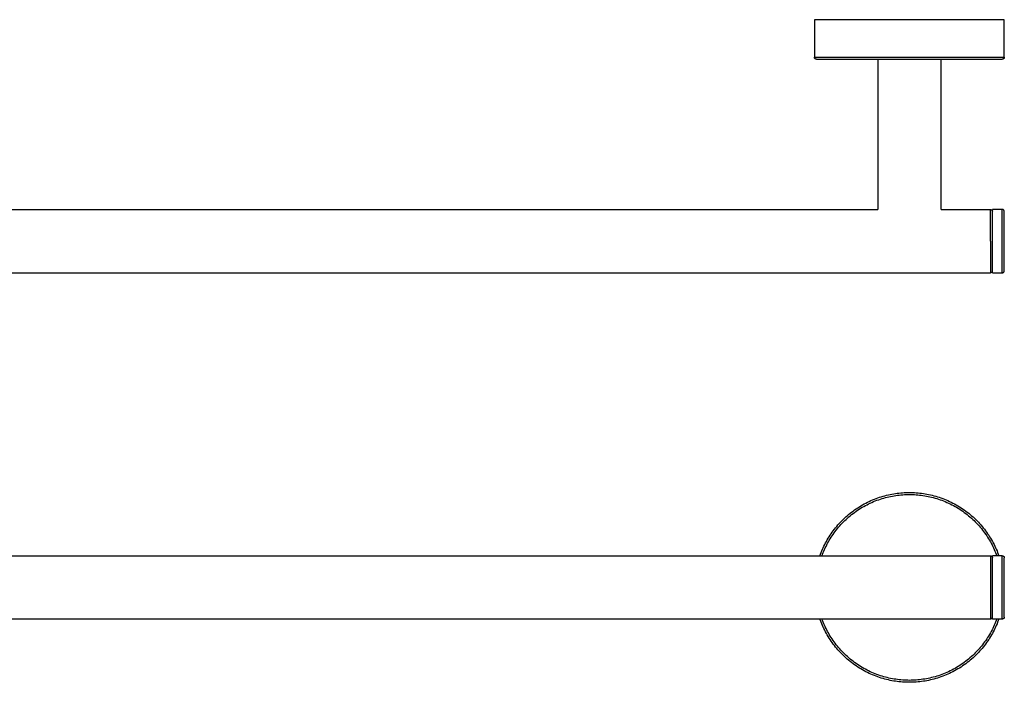
# Model space of a CAD drawing. Units: millimetres. Extents: x -762 to 141, y 988 to 1234.
# Drawn here: x -513 to -264, y 988 to 1156 of the extents above; entities that cross this region are included whole.
import ezdxf

# ---------------------------------------------------------------- set-up
doc = ezdxf.new("R2010")
doc.units = ezdxf.units.MM
doc.header["$MEASUREMENT"] = 0
doc.layers.add('Default$IGES level 5031011$Default', color=7, linetype='Continuous', true_color=0x000000)
doc.layers.add('Make2D$visible$tangents$Default', color=7, linetype='Continuous', true_color=0x000000)

msp = doc.modelspace()

# ---------------------------------------------------------------- linework, layer by layer
at = {"layer": 'Default$IGES level 5031011$Default'}
for points in [[(-311.8, 1155.63), (-311.8, 1146.13)], [(-263.8, 1155.63), (-311.8, 1155.63)], [(-263.8, 1146.13), (-263.8, 1155.63)], [(-311.3, 1145.63), (-311.31, 1145.63), (-311.32, 1145.63), (-311.33, 1145.63), (-311.34, 1145.63), (-311.36, 1145.63), (-311.37, 1145.63), (-311.38, 1145.63), (-311.39, 1145.64), (-311.4, 1145.64), (-311.41, 1145.64), (-311.43, 1145.64), (-311.44, 1145.65), (-311.45, 1145.65), (-311.46, 1145.65), (-311.47, 1145.66), (-311.48, 1145.66), (-311.5, 1145.67), (-311.51, 1145.67), (-311.52, 1145.68), (-311.53, 1145.68), (-311.54, 1145.69), (-311.55, 1145.7), (-311.56, 1145.7), (-311.57, 1145.71), (-311.58, 1145.72), (-311.59, 1145.72), (-311.6, 1145.73), (-311.61, 1145.74), (-311.62, 1145.75), (-311.63, 1145.76), (-311.64, 1145.77), (-311.65, 1145.77), (-311.66, 1145.78), (-311.67, 1145.79), (-311.68, 1145.8), (-311.69, 1145.81), (-311.7, 1145.82), (-311.7, 1145.83), (-311.71, 1145.84), (-311.72, 1145.85), (-311.73, 1145.86), (-311.73, 1145.88), (-311.74, 1145.89), (-311.74, 1145.9), (-311.75, 1145.91), (-311.75, 1145.92), (-311.76, 1145.93), (-311.76, 1145.94), (-311.77, 1145.96), (-311.77, 1145.97), (-311.78, 1145.98), (-311.78, 1145.99), (-311.78, 1146), (-311.79, 1146.01), (-311.79, 1146.03), (-311.79, 1146.04), (-311.79, 1146.05), (-311.8, 1146.06), (-311.8, 1146.07), (-311.8, 1146.08), (-311.8, 1146.09), (-311.8, 1146.11), (-311.8, 1146.12), (-311.8, 1146.13)], [(-311.3, 1145.63), (-311.08, 1145.63)], [(-311.08, 1145.63), (-310.1, 1145.63)], [(-310.1, 1145.63), (-310.05, 1145.63)], [(-310.05, 1145.63), (-309.71, 1145.63)], [(-309.71, 1145.63), (-309.65, 1145.63)], [(-309.65, 1145.63), (-309.28, 1145.63)], [(-309.28, 1145.63), (-309.19, 1145.63)], [(-309.19, 1145.63), (-308.78, 1145.63)], [(-308.78, 1145.63), (-308.67, 1145.63)], [(-308.67, 1145.63), (-308.23, 1145.63)], [(-308.23, 1145.63), (-308.1, 1145.63)], [(-308.1, 1145.63), (-307.63, 1145.63)], [(-307.63, 1145.63), (-307.47, 1145.63)], [(-307.47, 1145.63), (-306.98, 1145.63)], [(-306.98, 1145.63), (-306.78, 1145.63)], [(-306.78, 1145.63), (-306.28, 1145.63)], [(-306.28, 1145.63), (-306.04, 1145.63)], [(-306.04, 1145.63), (-305.53, 1145.63)], [(-305.53, 1145.63), (-305.25, 1145.63)], [(-305.25, 1145.63), (-304.73, 1145.63)], [(-304.73, 1145.63), (-304.42, 1145.63)], [(-304.42, 1145.63), (-303.9, 1145.63)], [(-303.9, 1145.63), (-303.53, 1145.63)], [(-303.53, 1145.63), (-303.02, 1145.63)], [(-303.02, 1145.63), (-302.61, 1145.63)], [(-302.61, 1145.63), (-302.11, 1145.63)], [(-302.11, 1145.63), (-301.65, 1145.63)], [(-301.65, 1145.63), (-301.17, 1145.63)], [(-301.17, 1145.63), (-300.66, 1145.63)], [(-300.66, 1145.63), (-300.2, 1145.63)], [(-300.2, 1145.63), (-299.64, 1145.63)], [(-299.64, 1145.63), (-299.21, 1145.63)], [(-299.21, 1145.63), (-298.59, 1145.63)], [(-298.59, 1145.63), (-298.2, 1145.63)], [(-298.2, 1145.63), (-297.53, 1145.63)], [(-297.53, 1145.63), (-297.17, 1145.63)], [(-297.17, 1145.63), (-296.45, 1145.63)], [(-296.45, 1145.63), (-294.71, 1145.63)], [(-295.8, 1145.63), (-295.8, 1107.63)], [(-294.71, 1145.63), (-294.26, 1145.63)], [(-294.26, 1145.63), (-294.04, 1145.63)], [(-294.04, 1145.63), (-292.08, 1145.63)], [(-292.08, 1145.63), (-291.47, 1145.63)], [(-291.47, 1145.63), (-291.01, 1145.63)], [(-291.01, 1145.63), (-289.26, 1145.63)], [(-289.26, 1145.63), (-288.52, 1145.63)], [(-288.52, 1145.63), (-287.77, 1145.63)], [(-287.77, 1145.63), (-287.08, 1145.63)], [(-287.08, 1145.63), (-286.75, 1145.63)], [(-286.75, 1145.63), (-285.69, 1145.63)], [(-285.69, 1145.63), (-285.6, 1145.63)], [(-285.6, 1145.63), (-284.61, 1145.63)], [(-284.61, 1145.63), (-284.13, 1145.63)], [(-284.13, 1145.63), (-283.52, 1145.63)], [(-283.52, 1145.63), (-283.08, 1145.63)], [(-283.08, 1145.63), (-282.44, 1145.63)], [(-282.44, 1145.63), (-282.38, 1145.63)], [(-282.38, 1145.63), (-281.34, 1145.63)], [(-281.34, 1145.63), (-280.69, 1145.63)], [(-280.69, 1145.63), (-280.52, 1145.63)], [(-280.52, 1145.63), (-279.8, 1145.63)], [(-279.8, 1145.63), (-279.47, 1145.63)], [(-279.8, 1107.63), (-279.8, 1145.63)], [(-279.47, 1145.63), (-279.06, 1145.63)], [(-279.06, 1145.63), (-278.07, 1145.63)], [(-278.07, 1145.63), (-277.98, 1145.63)], [(-277.98, 1145.63), (-277.01, 1145.63)], [(-277.01, 1145.63), (-276.91, 1145.63)], [(-276.91, 1145.63), (-275.96, 1145.63)], [(-275.96, 1145.63), (-275.86, 1145.63)], [(-275.86, 1145.63), (-274.94, 1145.63)], [(-274.94, 1145.63), (-274.83, 1145.63)], [(-274.83, 1145.63), (-273.95, 1145.63)], [(-273.95, 1145.63), (-273.84, 1145.63)], [(-273.84, 1145.63), (-272.99, 1145.63)], [(-272.99, 1145.63), (-272.88, 1145.63)], [(-272.88, 1145.63), (-272.06, 1145.63)], [(-272.06, 1145.63), (-271.96, 1145.63)], [(-271.96, 1145.63), (-271.18, 1145.63)], [(-271.18, 1145.63), (-271.09, 1145.63)], [(-271.09, 1145.63), (-270.35, 1145.63)], [(-270.35, 1145.63), (-270.25, 1145.63)], [(-270.25, 1145.63), (-269.56, 1145.63)], [(-269.56, 1145.63), (-269.47, 1145.63)], [(-269.47, 1145.63), (-268.82, 1145.63)], [(-268.82, 1145.63), (-268.74, 1145.63)], [(-268.74, 1145.63), (-268.13, 1145.63)], [(-268.13, 1145.63), (-268.06, 1145.63)], [(-268.06, 1145.63), (-267.5, 1145.63)], [(-267.5, 1145.63), (-267.44, 1145.63)], [(-267.44, 1145.63), (-266.93, 1145.63)], [(-266.93, 1145.63), (-266.88, 1145.63)], [(-266.88, 1145.63), (-266.41, 1145.63)], [(-266.41, 1145.63), (-266.37, 1145.63)], [(-266.37, 1145.63), (-265.95, 1145.63)], [(-265.95, 1145.63), (-265.92, 1145.63)], [(-265.92, 1145.63), (-265.55, 1145.63)], [(-265.55, 1145.63), (-265.53, 1145.63)], [(-265.53, 1145.63), (-265.21, 1145.63)], [(-265.21, 1145.63), (-265.17, 1145.63)], [(-265.17, 1145.63), (-264.92, 1145.63)], [(-264.92, 1145.63), (-264.9, 1145.63)], [(-264.9, 1145.63), (-264.87, 1145.63)], [(-264.87, 1145.63), (-264.3, 1145.63)], [(-263.8, 1146.13), (-263.8, 1146.12), (-263.8, 1146.11), (-263.8, 1146.09), (-263.8, 1146.08), (-263.8, 1146.07), (-263.8, 1146.06), (-263.81, 1146.05), (-263.81, 1146.04), (-263.81, 1146.03), (-263.81, 1146.01), (-263.82, 1146), (-263.82, 1145.99), (-263.82, 1145.98), (-263.83, 1145.97), (-263.83, 1145.96), (-263.83, 1145.94), (-263.84, 1145.93), (-263.84, 1145.92), (-263.85, 1145.91), (-263.86, 1145.9), (-263.86, 1145.89), (-263.87, 1145.88), (-263.87, 1145.86), (-263.88, 1145.85), (-263.89, 1145.84), (-263.9, 1145.83), (-263.9, 1145.82), (-263.91, 1145.81), (-263.92, 1145.8), (-263.93, 1145.79), (-263.94, 1145.78), (-263.95, 1145.77), (-263.96, 1145.77), (-263.96, 1145.76), (-263.97, 1145.75), (-263.98, 1145.74), (-263.99, 1145.73), (-264.01, 1145.72), (-264.02, 1145.72), (-264.03, 1145.71), (-264.04, 1145.7), (-264.05, 1145.7), (-264.06, 1145.69), (-264.07, 1145.68), (-264.08, 1145.68), (-264.09, 1145.67), (-264.1, 1145.67), (-264.12, 1145.66), (-264.13, 1145.66), (-264.14, 1145.65), (-264.15, 1145.65), (-264.16, 1145.65), (-264.17, 1145.64), (-264.19, 1145.64), (-264.2, 1145.64), (-264.21, 1145.64), (-264.22, 1145.63), (-264.23, 1145.63), (-264.24, 1145.63), (-264.25, 1145.63), (-264.27, 1145.63), (-264.28, 1145.63), (-264.29, 1145.63), (-264.3, 1145.63)], [(-729.8, 1107.63), (-295.8, 1107.63)], [(-279.8, 1107.63), (-267.3, 1107.63)], [(-267.3, 1107.63), (-267.29, 1107.63), (-267.28, 1107.63), (-267.26, 1107.63), (-267.25, 1107.63), (-267.24, 1107.62), (-267.23, 1107.62), (-267.22, 1107.62), (-267.2, 1107.62), (-267.19, 1107.62), (-267.18, 1107.61), (-267.17, 1107.61), (-267.16, 1107.61), (-267.14, 1107.6), (-267.13, 1107.6), (-267.12, 1107.59), (-267.11, 1107.59), (-267.1, 1107.58), (-267.09, 1107.58), (-267.07, 1107.57), (-267.06, 1107.57), (-267.05, 1107.56), (-267.04, 1107.56), (-267.03, 1107.55), (-267.02, 1107.54), (-267.01, 1107.54), (-267, 1107.53), (-266.99, 1107.52), (-266.98, 1107.51), (-266.97, 1107.51), (-266.96, 1107.5), (-266.95, 1107.49), (-266.95, 1107.48), (-266.94, 1107.47), (-266.93, 1107.47), (-266.93, 1107.46), (-266.92, 1107.45), (-266.91, 1107.44), (-266.91, 1107.44), (-266.9, 1107.43), (-266.9, 1107.42), (-266.89, 1107.41), (-266.88, 1107.4), (-266.88, 1107.4), (-266.87, 1107.39), (-266.87, 1107.38), (-266.86, 1107.37), (-266.86, 1107.36), (-266.86, 1107.35), (-266.85, 1107.34), (-266.85, 1107.33), (-266.84, 1107.32), (-266.84, 1107.31), (-266.84, 1107.31), (-266.83, 1107.3), (-266.83, 1107.29), (-266.83, 1107.28), (-266.83, 1107.27), (-266.82, 1107.26), (-266.82, 1107.25), (-266.82, 1107.24), (-266.82, 1107.23), (-266.82, 1107.22), (-266.81, 1107.21), (-266.81, 1107.2)], [(-266.8, 1091.63), (-266.8, 1107.63)], [(-264.3, 1107.63), (-266.8, 1107.63)], [(-263.8, 1107.13), (-263.8, 1107.14), (-263.8, 1107.15), (-263.8, 1107.16), (-263.8, 1107.17), (-263.8, 1107.18), (-263.8, 1107.2), (-263.81, 1107.21), (-263.81, 1107.22), (-263.81, 1107.23), (-263.81, 1107.24), (-263.82, 1107.25), (-263.82, 1107.27), (-263.82, 1107.28), (-263.83, 1107.29), (-263.83, 1107.3), (-263.83, 1107.31), (-263.84, 1107.32), (-263.84, 1107.33), (-263.85, 1107.35), (-263.86, 1107.36), (-263.86, 1107.37), (-263.87, 1107.38), (-263.87, 1107.39), (-263.88, 1107.4), (-263.89, 1107.41), (-263.9, 1107.42), (-263.9, 1107.43), (-263.91, 1107.44), (-263.92, 1107.45), (-263.93, 1107.46), (-263.94, 1107.47), (-263.95, 1107.48), (-263.96, 1107.49), (-263.96, 1107.5), (-263.97, 1107.51), (-263.98, 1107.52), (-263.99, 1107.52), (-264.01, 1107.53), (-264.02, 1107.54), (-264.03, 1107.55), (-264.04, 1107.55), (-264.05, 1107.56), (-264.06, 1107.57), (-264.07, 1107.57), (-264.08, 1107.58), (-264.09, 1107.58), (-264.1, 1107.59), (-264.12, 1107.59), (-264.13, 1107.6), (-264.14, 1107.6), (-264.15, 1107.6), (-264.16, 1107.61), (-264.17, 1107.61), (-264.19, 1107.61), (-264.2, 1107.62), (-264.21, 1107.62), (-264.22, 1107.62), (-264.23, 1107.62), (-264.24, 1107.62), (-264.25, 1107.63), (-264.27, 1107.63), (-264.28, 1107.63), (-264.29, 1107.63), (-264.3, 1107.63)], [(-263.8, 1106.88), (-263.8, 1107.13)], [(-263.8, 1106.87), (-263.8, 1106.88)], [(-263.8, 1106.73), (-263.8, 1106.87)], [(-263.8, 1106.66), (-263.8, 1106.73)], [(-263.8, 1106.45), (-263.8, 1106.66)], [(-263.8, 1105.58), (-263.8, 1106.45)], [(-263.8, 1105.24), (-263.8, 1105.58)], [(-263.8, 1104.75), (-263.8, 1105.24)], [(-263.8, 1099.99), (-263.8, 1104.75)], [(-263.8, 1098.95), (-263.8, 1099.99)], [(-263.8, 1096.18), (-263.8, 1098.95)], [(-263.8, 1096.08), (-263.8, 1096.18)], [(-263.8, 1095.85), (-263.8, 1096.08)], [(-263.8, 1095.74), (-263.8, 1095.85)], [(-263.8, 1095.52), (-263.8, 1095.74)], [(-263.8, 1095.42), (-263.8, 1095.52)], [(-263.8, 1095.21), (-263.8, 1095.42)], [(-263.8, 1095.1), (-263.8, 1095.21)], [(-263.8, 1094.9), (-263.8, 1095.1)], [(-263.8, 1094.8), (-263.8, 1094.9)], [(-263.8, 1094.61), (-263.8, 1094.8)], [(-263.8, 1094.51), (-263.8, 1094.61)], [(-263.8, 1094.32), (-263.8, 1094.51)], [(-263.8, 1092.51), (-263.8, 1094.32)], [(-758.3, 1091.63), (-267.3, 1091.63)], [(-266.81, 1092.06), (-266.81, 1092.05), (-266.82, 1092.04), (-266.82, 1092.03), (-266.82, 1092.02), (-266.82, 1092.01), (-266.82, 1092), (-266.83, 1091.99), (-266.83, 1091.98), (-266.83, 1091.97), (-266.83, 1091.96), (-266.84, 1091.95), (-266.84, 1091.94), (-266.84, 1091.93), (-266.85, 1091.92), (-266.85, 1091.91), (-266.86, 1091.9), (-266.86, 1091.89), (-266.86, 1091.89), (-266.87, 1091.88), (-266.87, 1091.87), (-266.88, 1091.86), (-266.88, 1091.85), (-266.89, 1091.84), (-266.9, 1091.83), (-266.9, 1091.83), (-266.91, 1091.82), (-266.91, 1091.81), (-266.92, 1091.8), (-266.93, 1091.8), (-266.93, 1091.79), (-266.94, 1091.78), (-266.95, 1091.77), (-266.95, 1091.77), (-266.96, 1091.76), (-266.97, 1091.75), (-266.98, 1091.74), (-266.99, 1091.73), (-267, 1091.73), (-267.01, 1091.72), (-267.02, 1091.71), (-267.03, 1091.71), (-267.04, 1091.7), (-267.05, 1091.69), (-267.06, 1091.69), (-267.07, 1091.68), (-267.09, 1091.68), (-267.1, 1091.67), (-267.11, 1091.67), (-267.12, 1091.66), (-267.13, 1091.66), (-267.14, 1091.65), (-267.16, 1091.65), (-267.17, 1091.65), (-267.18, 1091.64), (-267.19, 1091.64), (-267.2, 1091.64), (-267.22, 1091.63), (-267.23, 1091.63), (-267.24, 1091.63), (-267.25, 1091.63), (-267.26, 1091.63), (-267.28, 1091.63), (-267.29, 1091.63), (-267.3, 1091.63)], [(-266.8, 1091.63), (-264.3, 1091.63)], [(-264.3, 1091.63), (-264.29, 1091.63), (-264.28, 1091.63), (-264.27, 1091.63), (-264.25, 1091.63), (-264.24, 1091.63), (-264.23, 1091.63), (-264.22, 1091.63), (-264.21, 1091.64), (-264.2, 1091.64), (-264.19, 1091.64), (-264.17, 1091.64), (-264.16, 1091.65), (-264.15, 1091.65), (-264.14, 1091.65), (-264.13, 1091.66), (-264.12, 1091.66), (-264.1, 1091.67), (-264.09, 1091.67), (-264.08, 1091.68), (-264.07, 1091.68), (-264.06, 1091.69), (-264.05, 1091.7), (-264.04, 1091.7), (-264.03, 1091.71), (-264.02, 1091.72), (-264.01, 1091.72), (-263.99, 1091.73), (-263.98, 1091.74), (-263.97, 1091.75), (-263.96, 1091.76), (-263.96, 1091.77), (-263.95, 1091.77), (-263.94, 1091.78), (-263.93, 1091.79), (-263.92, 1091.8), (-263.91, 1091.81), (-263.9, 1091.82), (-263.9, 1091.83), (-263.89, 1091.84), (-263.88, 1091.85), (-263.87, 1091.86), (-263.87, 1091.88), (-263.86, 1091.89), (-263.86, 1091.9), (-263.85, 1091.91), (-263.84, 1091.92), (-263.84, 1091.93), (-263.83, 1091.94), (-263.83, 1091.96), (-263.83, 1091.97), (-263.82, 1091.98), (-263.82, 1091.99), (-263.82, 1092), (-263.81, 1092.01), (-263.81, 1092.03), (-263.81, 1092.04), (-263.81, 1092.05), (-263.8, 1092.06), (-263.8, 1092.07), (-263.8, 1092.08), (-263.8, 1092.09), (-263.8, 1092.11), (-263.8, 1092.12), (-263.8, 1092.13)], [(-263.8, 1092.13), (-263.8, 1092.51)], [(-310.43, 1020.07), (-310.28, 1020.48), (-310.12, 1020.89), (-309.96, 1021.3), (-309.78, 1021.7), (-309.6, 1022.11), (-309.41, 1022.51), (-309.21, 1022.91), (-309.01, 1023.31), (-308.79, 1023.71), (-308.57, 1024.1), (-308.33, 1024.5), (-308.09, 1024.89), (-307.84, 1025.27), (-307.59, 1025.65), (-307.32, 1026.03), (-307.05, 1026.41), (-306.77, 1026.78), (-306.48, 1027.15), (-306.18, 1027.51), (-305.87, 1027.86), (-305.56, 1028.22), (-305.24, 1028.56), (-304.91, 1028.9), (-304.58, 1029.24), (-304.23, 1029.56), (-303.89, 1029.89), (-303.53, 1030.2), (-303.17, 1030.51), (-302.8, 1030.81), (-302.42, 1031.1), (-302.04, 1031.39), (-301.66, 1031.67), (-301.26, 1031.94), (-300.87, 1032.2), (-300.46, 1032.46), (-300.06, 1032.71), (-299.65, 1032.95), (-299.23, 1033.18), (-298.81, 1033.4), (-298.39, 1033.61), (-297.96, 1033.82), (-297.53, 1034.01), (-297.1, 1034.2), (-296.66, 1034.38), (-296.22, 1034.55), (-295.78, 1034.71), (-295.34, 1034.86), (-294.9, 1035), (-294.45, 1035.13), (-294.01, 1035.26), (-293.56, 1035.37), (-293.11, 1035.48), (-292.67, 1035.57), (-292.22, 1035.66), (-291.77, 1035.74), (-291.33, 1035.81), (-290.88, 1035.88), (-290.44, 1035.93), (-289.99, 1035.97), (-289.55, 1036.01), (-289.11, 1036.04), (-288.67, 1036.06), (-288.23, 1036.07), (-287.8, 1036.07), (-287.37, 1036.07), (-286.93, 1036.06), (-286.49, 1036.04), (-286.05, 1036.01), (-285.61, 1035.97), (-285.16, 1035.93), (-284.72, 1035.88), (-284.27, 1035.81), (-283.83, 1035.74), (-283.38, 1035.66), (-282.93, 1035.57), (-282.49, 1035.48), (-282.04, 1035.37), (-281.59, 1035.26), (-281.15, 1035.13), (-280.7, 1035), (-280.26, 1034.86), (-279.82, 1034.71), (-279.38, 1034.55), (-278.94, 1034.38), (-278.5, 1034.2), (-278.07, 1034.01), (-277.64, 1033.82), (-277.21, 1033.61), (-276.79, 1033.4), (-276.37, 1033.18), (-275.95, 1032.95), (-275.54, 1032.71), (-275.13, 1032.46), (-274.73, 1032.2), (-274.34, 1031.94), (-273.94, 1031.67), (-273.56, 1031.39), (-273.18, 1031.1), (-272.8, 1030.81), (-272.43, 1030.51), (-272.07, 1030.2), (-271.71, 1029.89), (-271.36, 1029.56), (-271.02, 1029.24), (-270.69, 1028.9), (-270.36, 1028.56), (-270.04, 1028.22), (-269.73, 1027.86), (-269.42, 1027.51), (-269.12, 1027.15), (-268.83, 1026.78), (-268.55, 1026.41), (-268.28, 1026.03), (-268.01, 1025.65), (-267.75, 1025.27), (-267.51, 1024.89), (-267.26, 1024.5), (-267.03, 1024.1), (-266.81, 1023.71), (-266.59, 1023.31), (-266.39, 1022.91), (-266.19, 1022.51), (-266, 1022.11), (-265.82, 1021.7), (-265.64, 1021.3), (-265.48, 1020.89), (-265.32, 1020.48), (-265.17, 1020.07)], [(-737.8, 1020.07), (-287.8, 1020.07)], [(-287.8, 1020.07), (-267.3, 1020.07)], [(-267.3, 1020.07), (-267.29, 1020.07), (-267.28, 1020.07), (-267.27, 1020.07), (-267.26, 1020.07), (-267.25, 1020.07), (-267.24, 1020.07), (-267.23, 1020.07), (-267.22, 1020.07), (-267.21, 1020.06), (-267.2, 1020.06), (-267.19, 1020.06), (-267.18, 1020.06), (-267.17, 1020.06), (-267.16, 1020.05), (-267.15, 1020.05), (-267.13, 1020.05), (-267.12, 1020.04), (-267.11, 1020.04), (-267.1, 1020.03), (-267.09, 1020.03), (-267.08, 1020.02), (-267.07, 1020.02), (-267.06, 1020.01), (-267.05, 1020.01), (-267.04, 1020), (-267.03, 1020), (-267.03, 1019.99), (-267.02, 1019.99), (-267.01, 1019.98), (-267, 1019.97), (-266.99, 1019.97), (-266.98, 1019.96), (-266.97, 1019.95), (-266.96, 1019.94), (-266.95, 1019.94), (-266.95, 1019.93), (-266.94, 1019.92), (-266.93, 1019.91), (-266.92, 1019.9), (-266.92, 1019.89), (-266.91, 1019.89), (-266.9, 1019.88), (-266.9, 1019.87), (-266.89, 1019.86), (-266.88, 1019.85), (-266.88, 1019.84), (-266.87, 1019.83), (-266.87, 1019.82), (-266.86, 1019.81), (-266.86, 1019.8), (-266.85, 1019.79), (-266.85, 1019.78), (-266.84, 1019.77), (-266.84, 1019.76), (-266.83, 1019.75), (-266.83, 1019.74), (-266.83, 1019.73), (-266.82, 1019.72), (-266.82, 1019.71), (-266.82, 1019.7), (-266.81, 1019.69), (-266.81, 1019.68), (-266.81, 1019.67), (-266.81, 1019.66)], [(-264.3, 1020.07), (-266.8, 1020.07)], [(-266.8, 1012.07), (-266.8, 1020.07)], [(-264.3, 1020.07), (-264.29, 1020.07), (-264.28, 1020.07), (-264.26, 1020.07), (-264.25, 1020.07), (-264.24, 1020.07), (-264.23, 1020.07), (-264.22, 1020.07), (-264.2, 1020.06), (-264.19, 1020.06), (-264.18, 1020.06), (-264.17, 1020.06), (-264.16, 1020.05), (-264.14, 1020.05), (-264.13, 1020.04), (-264.12, 1020.04), (-264.11, 1020.04), (-264.1, 1020.03), (-264.09, 1020.03), (-264.07, 1020.02), (-264.06, 1020.01), (-264.05, 1020.01), (-264.04, 1020), (-264.03, 1020), (-264.02, 1019.99), (-264.01, 1019.98), (-264, 1019.97), (-263.99, 1019.97), (-263.98, 1019.96), (-263.97, 1019.95), (-263.96, 1019.94), (-263.95, 1019.94), (-263.95, 1019.93), (-263.94, 1019.92), (-263.93, 1019.91), (-263.92, 1019.9), (-263.91, 1019.89), (-263.9, 1019.88), (-263.9, 1019.87), (-263.89, 1019.86), (-263.88, 1019.85), (-263.87, 1019.84), (-263.87, 1019.83), (-263.86, 1019.82), (-263.86, 1019.8), (-263.85, 1019.79), (-263.84, 1019.78), (-263.84, 1019.77), (-263.83, 1019.76), (-263.83, 1019.76), (-263.83, 1019.76), (-263.83, 1019.76), (-263.83, 1019.76), (-263.82, 1019.67), (-263.8, 1019.57), (-263.8, 1019.57), (-263.8, 1019.57), (-263.8, 1019.57), (-263.8, 1019.57)], [(-263.8, 1019.49), (-263.8, 1019.57)], [(-263.8, 1019.48), (-263.8, 1019.49)], [(-263.8, 1019.45), (-263.8, 1019.48)], [(-263.8, 1019.38), (-263.8, 1019.45)], [(-263.8, 1019.05), (-263.8, 1019.38)], [(-263.8, 1018.99), (-263.8, 1019.05)], [(-263.8, 1018.9), (-263.8, 1018.99)], [(-263.8, 1018.74), (-263.8, 1018.9)], [(-263.8, 1018.05), (-263.8, 1018.74)], [(-263.8, 1017.9), (-263.8, 1018.05)], [(-263.8, 1017.81), (-263.8, 1017.9)], [(-263.8, 1017.64), (-263.8, 1017.81)], [(-263.8, 1017.56), (-263.8, 1017.64)], [(-263.8, 1017.38), (-263.8, 1017.56)], [(-263.8, 1017.28), (-263.8, 1017.38)], [(-263.8, 1017.1), (-263.8, 1017.28)], [(-263.8, 1017), (-263.8, 1017.1)], [(-263.8, 1016.8), (-263.8, 1017)], [(-263.8, 1016.71), (-263.8, 1016.8)], [(-263.8, 1016.49), (-263.8, 1016.71)], [(-263.8, 1016.4), (-263.8, 1016.49)], [(-263.8, 1016.18), (-263.8, 1016.4)], [(-263.8, 1016.09), (-263.8, 1016.18)], [(-263.8, 1013.77), (-263.8, 1016.09)], [(-263.8, 1012.75), (-263.8, 1013.77)], [(-266.8, 1004.07), (-266.8, 1012.07)], [(-263.8, 1012.07), (-263.8, 1012.75)], [(-263.8, 1011.4), (-263.8, 1012.07)], [(-263.8, 1008.84), (-263.8, 1011.4)], [(-263.8, 1008.71), (-263.8, 1008.84)], [(-263.8, 1008.63), (-263.8, 1008.71)], [(-263.8, 1008.38), (-263.8, 1008.63)], [(-263.8, 1008.3), (-263.8, 1008.38)], [(-263.8, 1008.06), (-263.8, 1008.3)], [(-263.8, 1007.97), (-263.8, 1008.06)], [(-263.8, 1007.93), (-263.8, 1007.97)], [(-263.8, 1007.44), (-263.8, 1007.93)], [(-263.8, 1006.59), (-263.8, 1007.44)], [(-263.8, 1006.14), (-263.8, 1006.59)], [(-263.8, 1006.09), (-263.8, 1006.14)], [(-263.8, 1006.02), (-263.8, 1006.09)], [(-263.8, 1005.59), (-263.8, 1006.02)], [(-287.8, 1004.07), (-737.8, 1004.07)], [(-265.17, 1004.07), (-265.32, 1003.67), (-265.48, 1003.26), (-265.64, 1002.85), (-265.82, 1002.45), (-266, 1002.04), (-266.19, 1001.64), (-266.39, 1001.24), (-266.59, 1000.84), (-266.81, 1000.44), (-267.03, 1000.04), (-267.26, 999.65), (-267.51, 999.26), (-267.75, 998.88), (-268.01, 998.49), (-268.28, 998.11), (-268.55, 997.74), (-268.83, 997.37), (-269.12, 997), (-269.42, 996.64), (-269.73, 996.28), (-270.04, 995.93), (-270.36, 995.59), (-270.69, 995.25), (-271.02, 994.91), (-271.36, 994.58), (-271.71, 994.26), (-272.07, 993.95), (-272.43, 993.64), (-272.8, 993.34), (-273.18, 993.04), (-273.56, 992.76), (-273.94, 992.48), (-274.34, 992.21), (-274.73, 991.94), (-275.13, 991.69), (-275.54, 991.44), (-275.95, 991.2), (-276.37, 990.97), (-276.79, 990.75), (-277.21, 990.54), (-277.64, 990.33), (-278.07, 990.13), (-278.5, 989.95), (-278.94, 989.77), (-279.38, 989.6), (-279.82, 989.44), (-280.26, 989.29), (-280.7, 989.15), (-281.15, 989.01), (-281.59, 988.89), (-282.04, 988.78), (-282.49, 988.67), (-282.93, 988.57), (-283.38, 988.48), (-283.83, 988.4), (-284.27, 988.33), (-284.72, 988.27), (-285.16, 988.22), (-285.61, 988.17), (-286.05, 988.14), (-286.49, 988.11), (-286.93, 988.09), (-287.37, 988.08), (-287.8, 988.07), (-288.23, 988.08), (-288.67, 988.09), (-289.11, 988.11), (-289.55, 988.14), (-289.99, 988.17), (-290.44, 988.22), (-290.88, 988.27), (-291.33, 988.33), (-291.77, 988.4), (-292.22, 988.48), (-292.67, 988.57), (-293.11, 988.67), (-293.56, 988.78), (-294.01, 988.89), (-294.45, 989.01), (-294.9, 989.15), (-295.34, 989.29), (-295.78, 989.44), (-296.22, 989.6), (-296.66, 989.77), (-297.1, 989.95), (-297.53, 990.13), (-297.96, 990.33), (-298.39, 990.54), (-298.81, 990.75), (-299.23, 990.97), (-299.65, 991.2), (-300.06, 991.44), (-300.46, 991.69), (-300.87, 991.94), (-301.26, 992.21), (-301.66, 992.48), (-302.04, 992.76), (-302.42, 993.04), (-302.8, 993.34), (-303.17, 993.64), (-303.53, 993.95), (-303.89, 994.26), (-304.23, 994.58), (-304.58, 994.91), (-304.91, 995.25), (-305.24, 995.59), (-305.56, 995.93), (-305.87, 996.28), (-306.18, 996.64), (-306.48, 997), (-306.77, 997.37), (-307.05, 997.74), (-307.32, 998.11), (-307.59, 998.49), (-307.84, 998.88), (-308.09, 999.26), (-308.33, 999.65), (-308.57, 1000.04), (-308.79, 1000.44), (-309.01, 1000.84), (-309.21, 1001.24), (-309.41, 1001.64), (-309.6, 1002.04), (-309.78, 1002.45), (-309.96, 1002.85), (-310.12, 1003.26), (-310.28, 1003.67), (-310.43, 1004.07)], [(-267.3, 1004.07), (-287.8, 1004.07)], [(-266.81, 1004.48), (-266.81, 1004.47), (-266.81, 1004.46), (-266.81, 1004.45), (-266.82, 1004.44), (-266.82, 1004.43), (-266.82, 1004.42), (-266.83, 1004.41), (-266.83, 1004.4), (-266.83, 1004.39), (-266.84, 1004.38), (-266.84, 1004.37), (-266.85, 1004.36), (-266.85, 1004.35), (-266.86, 1004.34), (-266.86, 1004.34), (-266.87, 1004.33), (-266.87, 1004.32), (-266.88, 1004.31), (-266.88, 1004.3), (-266.89, 1004.29), (-266.9, 1004.28), (-266.9, 1004.27), (-266.91, 1004.26), (-266.92, 1004.25), (-266.92, 1004.24), (-266.93, 1004.24), (-266.94, 1004.23), (-266.95, 1004.22), (-266.95, 1004.21), (-266.96, 1004.2), (-266.97, 1004.2), (-266.98, 1004.19), (-266.99, 1004.18), (-267, 1004.18), (-267.01, 1004.17), (-267.02, 1004.16), (-267.03, 1004.16), (-267.03, 1004.15), (-267.04, 1004.14), (-267.05, 1004.14), (-267.06, 1004.13), (-267.07, 1004.13), (-267.08, 1004.12), (-267.09, 1004.12), (-267.1, 1004.11), (-267.11, 1004.11), (-267.12, 1004.11), (-267.13, 1004.1), (-267.15, 1004.1), (-267.16, 1004.09), (-267.17, 1004.09), (-267.18, 1004.09), (-267.19, 1004.09), (-267.2, 1004.08), (-267.21, 1004.08), (-267.22, 1004.08), (-267.23, 1004.08), (-267.24, 1004.08), (-267.25, 1004.08), (-267.26, 1004.08), (-267.27, 1004.07), (-267.28, 1004.07), (-267.29, 1004.07), (-267.3, 1004.07)], [(-264.3, 1004.07), (-266.8, 1004.07)], [(-263.8, 1004.57), (-263.8, 1004.56), (-263.8, 1004.55), (-263.8, 1004.54), (-263.8, 1004.53), (-263.81, 1004.51), (-263.81, 1004.5), (-263.81, 1004.49), (-263.81, 1004.48), (-263.81, 1004.47), (-263.82, 1004.45), (-263.82, 1004.44), (-263.82, 1004.43), (-263.83, 1004.42), (-263.83, 1004.41), (-263.84, 1004.39), (-263.84, 1004.38), (-263.85, 1004.37), (-263.85, 1004.36), (-263.86, 1004.35), (-263.86, 1004.34), (-263.87, 1004.33), (-263.87, 1004.32), (-263.88, 1004.31), (-263.89, 1004.3), (-263.89, 1004.29), (-263.9, 1004.28), (-263.91, 1004.27), (-263.91, 1004.26), (-263.92, 1004.25), (-263.93, 1004.24), (-263.94, 1004.23), (-263.95, 1004.22), (-263.95, 1004.21), (-263.96, 1004.2), (-263.97, 1004.2), (-263.98, 1004.19), (-263.99, 1004.18), (-264, 1004.17), (-264.01, 1004.17), (-264.02, 1004.16), (-264.03, 1004.15), (-264.04, 1004.15), (-264.05, 1004.14), (-264.06, 1004.13), (-264.07, 1004.13), (-264.09, 1004.12), (-264.1, 1004.12), (-264.11, 1004.11), (-264.12, 1004.11), (-264.13, 1004.1), (-264.14, 1004.1), (-264.16, 1004.09), (-264.17, 1004.09), (-264.18, 1004.09), (-264.19, 1004.09), (-264.2, 1004.08), (-264.22, 1004.08), (-264.23, 1004.08), (-264.24, 1004.08), (-264.25, 1004.08), (-264.26, 1004.07), (-264.28, 1004.07), (-264.29, 1004.07), (-264.3, 1004.07)], [(-263.8, 1005.16), (-263.8, 1005.59)], [(-263.8, 1005.13), (-263.8, 1005.16)], [(-263.8, 1004.94), (-263.8, 1005.13)], [(-263.8, 1004.86), (-263.8, 1004.94)], [(-263.8, 1004.75), (-263.8, 1004.86)], [(-263.8, 1004.7), (-263.8, 1004.75)], [(-263.8, 1004.66), (-263.8, 1004.7)], [(-263.8, 1004.64), (-263.8, 1004.66)], [(-263.8, 1004.57), (-263.8, 1004.64)]]:
    msp.add_lwpolyline(points, dxfattribs=at)
at = {"layer": 'Make2D$visible$tangents$Default'}
for points in [[(-311.8, 1146.13), (-263.8, 1146.13)], [(-267.3, 1099.63), (-267.3, 1107.63)], [(-264.3, 1091.63), (-264.3, 1107.63)], [(-267.3, 1099.63), (-267.3, 1091.63)], [(-309.9, 1020.07), (-309.75, 1020.47), (-309.59, 1020.87), (-309.43, 1021.26), (-309.26, 1021.65), (-309.08, 1022.05), (-308.89, 1022.44), (-308.69, 1022.83), (-308.49, 1023.22), (-308.28, 1023.6), (-308.06, 1023.98), (-307.83, 1024.37), (-307.59, 1024.74), (-307.35, 1025.12), (-307.09, 1025.49), (-306.83, 1025.86), (-306.57, 1026.22), (-306.29, 1026.58), (-306.01, 1026.93), (-305.71, 1027.28), (-305.42, 1027.63), (-305.11, 1027.97), (-304.8, 1028.3), (-304.47, 1028.63), (-304.15, 1028.96), (-303.81, 1029.27), (-303.47, 1029.59), (-303.12, 1029.89), (-302.77, 1030.19), (-302.41, 1030.48), (-302.04, 1030.76), (-301.67, 1031.04), (-301.3, 1031.31), (-300.91, 1031.57), (-300.53, 1031.83), (-300.13, 1032.08), (-299.74, 1032.32), (-299.34, 1032.55), (-298.93, 1032.77), (-298.52, 1032.98), (-298.11, 1033.19), (-297.69, 1033.39), (-297.27, 1033.58), (-296.85, 1033.76), (-296.43, 1033.93), (-296, 1034.1), (-295.57, 1034.25), (-295.14, 1034.4), (-294.71, 1034.53), (-294.28, 1034.66), (-293.84, 1034.78), (-293.41, 1034.89), (-292.97, 1035), (-292.54, 1035.09), (-292.1, 1035.18), (-291.67, 1035.25), (-291.23, 1035.32), (-290.8, 1035.38), (-290.37, 1035.43), (-289.93, 1035.48), (-289.5, 1035.51), (-289.07, 1035.54), (-288.65, 1035.56), (-288.22, 1035.57), (-287.8, 1035.57), (-287.38, 1035.57), (-286.95, 1035.56), (-286.52, 1035.54), (-286.1, 1035.51), (-285.67, 1035.48), (-285.23, 1035.43), (-284.8, 1035.38), (-284.37, 1035.32), (-283.93, 1035.25), (-283.5, 1035.18), (-283.06, 1035.09), (-282.63, 1035), (-282.19, 1034.89), (-281.76, 1034.78), (-281.32, 1034.66), (-280.89, 1034.53), (-280.46, 1034.4), (-280.03, 1034.25), (-279.6, 1034.1), (-279.17, 1033.93), (-278.75, 1033.76), (-278.32, 1033.58), (-277.91, 1033.39), (-277.49, 1033.19), (-277.08, 1032.98), (-276.67, 1032.77), (-276.26, 1032.55), (-275.86, 1032.32), (-275.47, 1032.08), (-275.07, 1031.83), (-274.69, 1031.57), (-274.3, 1031.31), (-273.93, 1031.04), (-273.56, 1030.76), (-273.19, 1030.48), (-272.83, 1030.19), (-272.48, 1029.89), (-272.13, 1029.59), (-271.79, 1029.27), (-271.45, 1028.96), (-271.13, 1028.63), (-270.8, 1028.3), (-270.49, 1027.97), (-270.18, 1027.63), (-269.89, 1027.28), (-269.59, 1026.93), (-269.31, 1026.58), (-269.03, 1026.22), (-268.77, 1025.86), (-268.5, 1025.49), (-268.25, 1025.12), (-268.01, 1024.74), (-267.77, 1024.37), (-267.54, 1023.98), (-267.32, 1023.6), (-267.11, 1023.22), (-266.91, 1022.83), (-266.71, 1022.44), (-266.52, 1022.05), (-266.34, 1021.65), (-266.17, 1021.26), (-266.01, 1020.87), (-265.85, 1020.47), (-265.7, 1020.07)], [(-267.3, 1020.07), (-267.3, 1004.07)], [(-264.3, 1012.07), (-264.3, 1020.07)], [(-264.3, 1004.07), (-264.3, 1012.07)], [(-265.7, 1004.07), (-265.85, 1003.68), (-266.01, 1003.28), (-266.17, 1002.89), (-266.34, 1002.49), (-266.52, 1002.1), (-266.71, 1001.71), (-266.91, 1001.32), (-267.11, 1000.93), (-267.32, 1000.55), (-267.54, 1000.16), (-267.77, 999.78), (-268.01, 999.4), (-268.25, 999.03), (-268.5, 998.66), (-268.77, 998.29), (-269.03, 997.93), (-269.31, 997.57), (-269.59, 997.21), (-269.89, 996.86), (-270.18, 996.52), (-270.49, 996.18), (-270.8, 995.84), (-271.13, 995.51), (-271.45, 995.19), (-271.79, 994.87), (-272.13, 994.56), (-272.48, 994.26), (-272.83, 993.96), (-273.19, 993.67), (-273.56, 993.38), (-273.93, 993.1), (-274.3, 992.83), (-274.69, 992.57), (-275.07, 992.32), (-275.47, 992.07), (-275.86, 991.83), (-276.26, 991.6), (-276.67, 991.38), (-277.08, 991.16), (-277.49, 990.96), (-277.91, 990.76), (-278.32, 990.57), (-278.75, 990.39), (-279.17, 990.22), (-279.6, 990.05), (-280.03, 989.9), (-280.46, 989.75), (-280.89, 989.61), (-281.32, 989.48), (-281.76, 989.36), (-282.19, 989.25), (-282.63, 989.15), (-283.06, 989.06), (-283.5, 988.97), (-283.93, 988.89), (-284.37, 988.83), (-284.8, 988.77), (-285.23, 988.71), (-285.67, 988.67), (-286.1, 988.64), (-286.52, 988.61), (-286.95, 988.59), (-287.38, 988.58), (-287.8, 988.57), (-288.22, 988.58), (-288.65, 988.59), (-289.07, 988.61), (-289.5, 988.64), (-289.93, 988.67), (-290.37, 988.71), (-290.8, 988.77), (-291.23, 988.83), (-291.67, 988.89), (-292.1, 988.97), (-292.54, 989.06), (-292.97, 989.15), (-293.41, 989.25), (-293.84, 989.36), (-294.28, 989.48), (-294.71, 989.61), (-295.14, 989.75), (-295.57, 989.9), (-296, 990.05), (-296.43, 990.22), (-296.85, 990.39), (-297.27, 990.57), (-297.69, 990.76), (-298.11, 990.96), (-298.52, 991.16), (-298.93, 991.38), (-299.34, 991.6), (-299.74, 991.83), (-300.13, 992.07), (-300.53, 992.32), (-300.91, 992.57), (-301.3, 992.83), (-301.67, 993.1), (-302.04, 993.38), (-302.41, 993.67), (-302.77, 993.96), (-303.12, 994.26), (-303.47, 994.56), (-303.81, 994.87), (-304.15, 995.19), (-304.47, 995.51), (-304.8, 995.84), (-305.11, 996.18), (-305.42, 996.52), (-305.71, 996.86), (-306.01, 997.21), (-306.29, 997.57), (-306.57, 997.93), (-306.83, 998.29), (-307.09, 998.66), (-307.35, 999.03), (-307.59, 999.4), (-307.83, 999.78), (-308.06, 1000.16), (-308.28, 1000.55), (-308.49, 1000.93), (-308.69, 1001.32), (-308.89, 1001.71), (-309.08, 1002.1), (-309.26, 1002.49), (-309.43, 1002.89), (-309.59, 1003.28), (-309.75, 1003.68), (-309.9, 1004.07)]]:
    msp.add_lwpolyline(points, dxfattribs=at)

doc.saveas('drawing.dxf')
